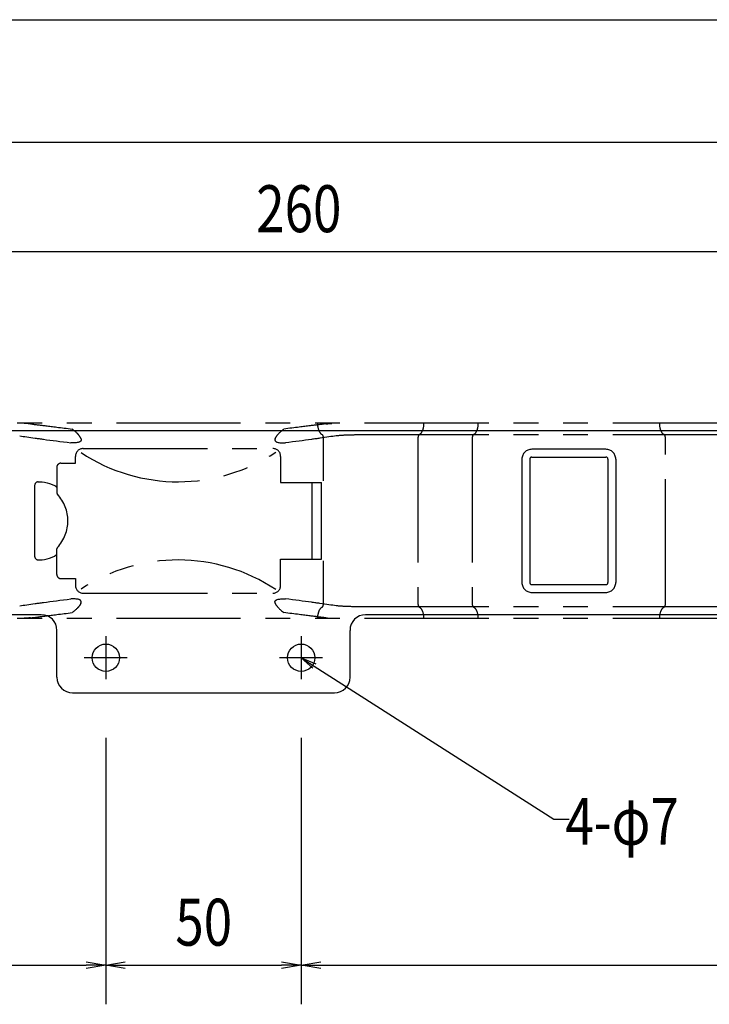
# Model space of a CAD drawing. Extents: x 134 to 2234, y 1953 to 3438.
# Drawn here: x 1260 to 1436, y 2676 to 2928 of the extents above; entities that cross this region are included whole.
import ezdxf

# ---------------------------------------------------------------- set-up
doc = ezdxf.new("R2010")
doc.units = 0
doc.linetypes.add('PHANTOM', pattern=[63.5, 31.75, -6.35, 6.35, -6.35, 6.35, -6.35])
doc.layers.get('0').update_dxf_attribs({"linetype": 'CONTINUOUS'})
doc.styles.get("Standard").update_dxf_attribs({"font": 'TXT.shx', "width": 0.8, "height": 12, "bigfont": 'BIGFONT.shx'})

msp = doc.modelspace()

# ---------------------------------------------------------------- linework, layer by layer
for p, q in [((541.74, 2928.33), (1571.74, 2928.33)), ((546.74, 2897.02), (1566.74, 2897.02)), ((1457.24, 2868.98), (1207.24, 2868.98)), ((1567.74, 2823.14), (545.74, 2823.14)), ((1265.24, 2776.14), (848.24, 2776.14)), ((1567.74, 2776.14), (1348.24, 2776.14)), ((1269.24, 2760.14), (1269.24, 2772.14)), ((1281.74, 2770.64), (1281.74, 2759.64)), ((1331.74, 2770.64), (1331.74, 2759.64)), ((1344.24, 2760.14), (1344.24, 2772.14)), ((1287.24, 2765.14), (1276.24, 2765.14)), ((1337.24, 2765.14), (1326.24, 2765.14)), ((1334.75, 2762.43), (1331.74, 2765.14)), ((1331.74, 2765.14), (1335.47, 2763.55)), ((1331.74, 2765.14), (1335.11, 2762.99)), ((1335.11, 2762.99), (1396.36, 2723.88)), ((1273.24, 2756.14), (1340.24, 2756.14)), ((1281.74, 2744.64), (1281.74, 2676.49)), ((1281.74, 2744.64), (1281.74, 2676.49)), ((1331.74, 2744.64), (1331.74, 2676.49)), ((1331.74, 2744.64), (1331.74, 2676.49)), ((1396.36, 2723.88), (1400.36, 2723.88)), ((1276.74, 2687.32), (1281.74, 2686.49)), ((1281.74, 2686.49), (1286.74, 2687.32)), ((1326.74, 2687.32), (1331.74, 2686.49)), ((1331.74, 2686.49), (1336.74, 2687.32)), ((836.74, 2686.49), (1276.74, 2686.49)), ((1281.74, 2686.49), (1276.74, 2685.65)), ((1281.74, 2686.49), (1276.74, 2686.49)), ((1286.74, 2685.65), (1281.74, 2686.49)), ((1281.74, 2686.49), (1286.74, 2686.49)), ((1286.74, 2686.49), (1326.74, 2686.49)), ((1331.74, 2686.49), (1326.74, 2685.65)), ((1331.74, 2686.49), (1326.74, 2686.49)), ((1336.74, 2685.65), (1331.74, 2686.49)), ((1331.74, 2686.49), (1336.74, 2686.49)), ((1336.74, 2686.49), (1566.74, 2686.49))]:
    msp.add_line(p, q)
at = {"color": 5, "linetype": 'PHANTOM'}
for p, q in [((1506.74, 2825.14), (1246.74, 2825.14)), ((1261.05, 2825.06), (1260.88, 2825.07)), ((1261.12, 2825.06), (1261.05, 2825.06)), ((1261.2, 2825.05), (1261.12, 2825.06)), ((1261.28, 2825.05), (1261.2, 2825.05)), ((1261.36, 2825.04), (1261.28, 2825.05)), ((1261.43, 2825.04), (1261.36, 2825.04)), ((1261.51, 2825.03), (1261.43, 2825.04)), ((1261.58, 2825.03), (1261.51, 2825.03)), ((1261.66, 2825.02), (1261.58, 2825.03)), ((1261.68, 2825.02), (1261.66, 2825.02)), ((1261.71, 2825.02), (1261.68, 2825.02)), ((1261.73, 2825.02), (1261.71, 2825.02)), ((1261.76, 2825.02), (1261.73, 2825.02)), ((1261.79, 2825.01), (1261.76, 2825.02)), ((1261.81, 2825.01), (1261.79, 2825.01)), ((1261.84, 2825.01), (1261.81, 2825.01)), ((1261.87, 2825.01), (1261.84, 2825.01)), ((1261.89, 2825.01), (1261.87, 2825.01)), ((1261.92, 2825), (1261.89, 2825.01)), ((1261.95, 2825), (1261.92, 2825)), ((1261.97, 2825), (1261.95, 2825)), ((1262, 2825), (1261.97, 2825)), ((1262.02, 2824.99), (1262, 2825)), ((1262.04, 2824.99), (1262.02, 2824.99)), ((1262.07, 2824.99), (1262.04, 2824.99)), ((1262.13, 2824.98), (1262.07, 2824.99)), ((1262.19, 2824.98), (1262.13, 2824.98)), ((1262.24, 2824.97), (1262.19, 2824.98)), ((1262.29, 2824.97), (1262.24, 2824.97)), ((1262.34, 2824.96), (1262.29, 2824.97)), ((1262.38, 2824.96), (1262.34, 2824.96)), ((1262.42, 2824.96), (1262.38, 2824.96)), ((1262.45, 2824.95), (1262.42, 2824.96)), ((1262.45, 2824.95), (1262.7, 2824.92)), ((1262.7, 2824.92), (1262.95, 2824.89)), ((1262.95, 2824.89), (1263.21, 2824.86)), ((1263.21, 2824.86), (1263.46, 2824.83)), ((1263.46, 2824.83), (1263.72, 2824.8)), ((1263.72, 2824.8), (1263.97, 2824.77)), ((1263.97, 2824.77), (1264.22, 2824.74)), ((1264.22, 2824.74), (1264.47, 2824.71)), ((1264.47, 2824.71), (1264.7, 2824.68)), ((1264.7, 2824.68), (1264.94, 2824.65)), ((1264.94, 2824.65), (1265.18, 2824.62)), ((1265.18, 2824.62), (1265.42, 2824.58)), ((1265.42, 2824.58), (1265.67, 2824.55)), ((1265.67, 2824.55), (1265.91, 2824.52)), ((1265.91, 2824.52), (1266.16, 2824.49)), ((1266.16, 2824.49), (1266.4, 2824.46)), ((1266.4, 2824.46), (1266.74, 2824.42)), ((1266.74, 2824.42), (1267.08, 2824.37)), ((1267.08, 2824.37), (1267.43, 2824.33)), ((1267.43, 2824.33), (1267.78, 2824.28)), ((1267.78, 2824.28), (1268.13, 2824.24)), ((1268.13, 2824.24), (1268.49, 2824.19)), ((1268.49, 2824.19), (1268.85, 2824.15)), ((1268.85, 2824.15), (1269.22, 2824.1)), ((1269.22, 2824.1), (1269.68, 2824.04)), ((1269.68, 2824.04), (1270.15, 2823.98)), ((1270.15, 2823.98), (1270.63, 2823.93)), ((1270.63, 2823.93), (1271.11, 2823.87)), ((1271.11, 2823.87), (1271.61, 2823.81)), ((1271.61, 2823.81), (1272.11, 2823.75)), ((1272.11, 2823.75), (1272.62, 2823.69)), ((1272.62, 2823.69), (1273.14, 2823.63)), ((1273.33, 2823.49), (1273.15, 2823.63)), ((1273.5, 2823.35), (1273.33, 2823.49)), ((1273.67, 2823.21), (1273.5, 2823.35)), ((1273.83, 2823.07), (1273.67, 2823.21)), ((1326.56, 2823), (1326.74, 2823.15)), ((1326.74, 2823.15), (1326.93, 2823.31)), ((1326.93, 2823.31), (1327.13, 2823.47)), ((1327.13, 2823.47), (1327.34, 2823.63)), ((1327.86, 2823.69), (1327.34, 2823.63)), ((1328.37, 2823.75), (1327.86, 2823.69)), ((1328.87, 2823.81), (1328.37, 2823.75)), ((1329.36, 2823.87), (1328.87, 2823.81)), ((1329.85, 2823.93), (1329.36, 2823.87)), ((1330.33, 2823.98), (1329.85, 2823.93)), ((1330.8, 2824.04), (1330.33, 2823.98)), ((1331.26, 2824.1), (1330.8, 2824.04)), ((1331.62, 2824.15), (1331.26, 2824.1)), ((1331.99, 2824.19), (1331.62, 2824.15)), ((1332.34, 2824.24), (1331.99, 2824.19)), ((1332.7, 2824.28), (1332.34, 2824.24)), ((1333.05, 2824.33), (1332.7, 2824.28)), ((1333.4, 2824.37), (1333.05, 2824.33)), ((1333.74, 2824.42), (1333.4, 2824.37)), ((1334.07, 2824.46), (1333.74, 2824.42)), ((1334.32, 2824.49), (1334.07, 2824.46)), ((1334.57, 2824.52), (1334.32, 2824.49)), ((1334.81, 2824.55), (1334.57, 2824.52)), ((1335.06, 2824.58), (1334.81, 2824.55)), ((1335.3, 2824.62), (1335.06, 2824.58)), ((1335.54, 2824.65), (1335.3, 2824.62)), ((1335.78, 2824.68), (1335.54, 2824.65)), ((1336.01, 2824.71), (1335.78, 2824.68)), ((1336.26, 2824.74), (1336.01, 2824.71)), ((1336.51, 2824.77), (1336.26, 2824.74)), ((1336.76, 2824.8), (1336.51, 2824.77)), ((1337.02, 2824.83), (1336.76, 2824.8)), ((1337.27, 2824.86), (1337.02, 2824.83)), ((1337.52, 2824.89), (1337.27, 2824.86)), ((1337.78, 2824.92), (1337.52, 2824.89)), ((1338.03, 2824.95), (1337.78, 2824.92)), ((1338.03, 2824.95), (1338.06, 2824.96)), ((1338.06, 2824.96), (1338.1, 2824.96)), ((1338.1, 2824.96), (1338.14, 2824.96)), ((1338.14, 2824.96), (1338.19, 2824.97)), ((1338.19, 2824.97), (1338.24, 2824.97)), ((1338.24, 2824.97), (1338.29, 2824.98)), ((1338.29, 2824.98), (1338.35, 2824.98)), ((1338.35, 2824.98), (1338.41, 2824.99)), ((1338.41, 2824.99), (1338.43, 2824.99)), ((1338.43, 2824.99), (1338.46, 2824.99)), ((1338.46, 2824.99), (1338.48, 2825)), ((1338.48, 2825), (1338.51, 2825)), ((1338.51, 2825), (1338.53, 2825)), ((1338.53, 2825), (1338.56, 2825)), ((1338.56, 2825), (1338.58, 2825.01)), ((1338.58, 2825.01), (1338.61, 2825.01)), ((1338.61, 2825.01), (1338.64, 2825.01)), ((1338.64, 2825.01), (1338.67, 2825.01)), ((1338.67, 2825.01), (1338.69, 2825.01)), ((1338.69, 2825.01), (1338.72, 2825.02)), ((1338.72, 2825.02), (1338.74, 2825.02)), ((1338.74, 2825.02), (1338.77, 2825.02)), ((1338.77, 2825.02), (1338.8, 2825.02)), ((1338.8, 2825.02), (1338.82, 2825.02)), ((1338.82, 2825.02), (1338.9, 2825.03)), ((1338.9, 2825.03), (1338.97, 2825.03)), ((1338.97, 2825.03), (1339.05, 2825.04)), ((1339.05, 2825.04), (1339.12, 2825.04)), ((1339.12, 2825.04), (1339.2, 2825.05)), ((1339.2, 2825.05), (1339.28, 2825.05)), ((1339.28, 2825.05), (1339.35, 2825.06)), ((1339.35, 2825.06), (1339.43, 2825.06)), ((1339.43, 2825.06), (1339.6, 2825.07)), ((1259.75, 2821.87), (1260.16, 2821.81)), ((1260.16, 2821.81), (1260.6, 2821.75)), ((1260.6, 2821.75), (1261.05, 2821.69)), ((1261.05, 2821.69), (1261.53, 2821.62)), ((1261.53, 2821.62), (1262.03, 2821.55)), ((1262.03, 2821.55), (1262.56, 2821.47)), ((1262.56, 2821.47), (1263.1, 2821.4)), ((1263.1, 2821.4), (1263.68, 2821.31)), ((1263.68, 2821.31), (1263.93, 2821.28)), ((1263.93, 2821.28), (1264.19, 2821.24)), ((1264.19, 2821.24), (1264.45, 2821.2)), ((1264.45, 2821.2), (1264.71, 2821.17)), ((1264.71, 2821.17), (1264.98, 2821.13)), ((1264.98, 2821.13), (1265.26, 2821.09)), ((1265.26, 2821.09), (1265.53, 2821.05)), ((1265.53, 2821.05), (1265.82, 2821.01)), ((1265.82, 2821.01), (1266.61, 2820.9)), ((1266.61, 2820.9), (1267.42, 2820.79)), ((1267.42, 2820.79), (1268.26, 2820.68)), ((1268.26, 2820.68), (1269.12, 2820.57)), ((1273.98, 2822.94), (1273.83, 2823.07)), ((1274.13, 2822.81), (1273.98, 2822.94)), ((1274.27, 2822.68), (1274.13, 2822.81)), ((1274.4, 2822.55), (1274.27, 2822.68)), ((1274.47, 2822.48), (1274.4, 2822.55)), ((1274.53, 2822.41), (1274.47, 2822.48)), ((1274.6, 2822.34), (1274.53, 2822.41)), ((1274.66, 2822.28), (1274.6, 2822.34)), ((1274.72, 2822.21), (1274.66, 2822.28)), ((1274.77, 2822.15), (1274.72, 2822.21)), ((1274.83, 2822.08), (1274.77, 2822.15)), ((1274.88, 2822.02), (1274.83, 2822.08)), ((1274.91, 2821.98), (1274.88, 2822.02)), ((1274.94, 2821.94), (1274.91, 2821.98)), ((1274.97, 2821.91), (1274.94, 2821.94)), ((1274.99, 2821.87), (1274.97, 2821.91)), ((1275.02, 2821.83), (1274.99, 2821.87)), ((1275.04, 2821.8), (1275.02, 2821.83)), ((1275.07, 2821.76), (1275.04, 2821.8)), ((1275.09, 2821.73), (1275.07, 2821.76)), ((1275.14, 2821.66), (1275.09, 2821.73)), ((1275.18, 2821.59), (1275.14, 2821.66)), ((1275.22, 2821.52), (1275.18, 2821.59)), ((1275.26, 2821.45), (1275.22, 2821.52)), ((1275.3, 2821.38), (1275.26, 2821.45)), ((1275.33, 2821.32), (1275.3, 2821.38)), ((1275.36, 2821.25), (1275.33, 2821.32)), ((1275.38, 2821.19), (1275.36, 2821.25)), ((1275.38, 2821.19), (1275.4, 2821.14)), ((1275.4, 2820.66), (1275.38, 2820.62)), ((1275.4, 2821.14), (1275.41, 2821.1)), ((1275.42, 2820.7), (1275.4, 2820.66)), ((1275.41, 2821.1), (1275.42, 2821.06)), ((1275.42, 2821.06), (1275.43, 2821.01)), ((1275.43, 2820.73), (1275.42, 2820.7)), ((1275.43, 2821.01), (1275.44, 2820.97)), ((1275.44, 2820.78), (1275.43, 2820.73)), ((1275.44, 2820.97), (1275.45, 2820.94)), ((1275.45, 2820.82), (1275.44, 2820.78)), ((1275.45, 2820.94), (1275.45, 2820.9)), ((1275.45, 2820.9), (1275.45, 2820.86)), ((1275.45, 2820.86), (1275.45, 2820.82)), ((1325.04, 2820.96), (1325.03, 2820.89)), ((1325.03, 2820.89), (1325.03, 2820.83)), ((1325.03, 2820.83), (1325.04, 2820.77)), ((1325.05, 2821.03), (1325.04, 2820.96)), ((1325.04, 2820.77), (1325.06, 2820.71)), ((1325.07, 2821.11), (1325.05, 2821.03)), ((1325.06, 2820.71), (1325.08, 2820.66)), ((1325.1, 2821.19), (1325.07, 2821.11)), ((1325.08, 2820.66), (1325.1, 2820.62)), ((1325.1, 2821.19), (1325.13, 2821.26)), ((1325.13, 2821.26), (1325.16, 2821.34)), ((1325.16, 2821.34), (1325.2, 2821.42)), ((1325.2, 2821.42), (1325.25, 2821.5)), ((1325.25, 2821.5), (1325.3, 2821.59)), ((1325.3, 2821.59), (1325.35, 2821.67)), ((1325.35, 2821.67), (1325.4, 2821.75)), ((1325.4, 2821.75), (1325.46, 2821.84)), ((1325.46, 2821.84), (1325.51, 2821.91)), ((1325.51, 2821.91), (1325.57, 2821.98)), ((1325.57, 2821.98), (1325.62, 2822.05)), ((1325.62, 2822.05), (1325.68, 2822.12)), ((1325.68, 2822.12), (1325.74, 2822.19)), ((1325.74, 2822.19), (1325.81, 2822.26)), ((1325.81, 2822.26), (1325.87, 2822.34)), ((1325.87, 2822.34), (1325.94, 2822.41)), ((1325.94, 2822.41), (1326.08, 2822.55)), ((1326.08, 2822.55), (1326.23, 2822.7)), ((1326.23, 2822.7), (1326.39, 2822.84)), ((1326.39, 2822.84), (1326.56, 2823)), ((1332.02, 2820.65), (1331.19, 2820.55)), ((1332.82, 2820.76), (1332.02, 2820.65)), ((1333.6, 2820.86), (1332.82, 2820.76)), ((1334.36, 2820.97), (1333.6, 2820.86)), ((1334.64, 2821.01), (1334.36, 2820.97)), ((1334.92, 2821.05), (1334.64, 2821.01)), ((1335.2, 2821.09), (1334.92, 2821.05)), ((1335.47, 2821.12), (1335.2, 2821.09)), ((1335.74, 2821.16), (1335.47, 2821.12)), ((1336.01, 2821.2), (1335.74, 2821.16)), ((1336.27, 2821.24), (1336.01, 2821.2)), ((1336.53, 2821.27), (1336.27, 2821.24)), ((1337.14, 2821.36), (1336.53, 2821.27)), ((1337.73, 2821.45), (1337.14, 2821.36)), ((1337.46, 2810.34), (1337.46, 2821.27)), ((1338.29, 2821.53), (1337.73, 2821.45)), ((1338.83, 2821.6), (1338.29, 2821.53)), ((1339.34, 2821.68), (1338.83, 2821.6)), ((1339.83, 2821.74), (1339.34, 2821.68)), ((1340.29, 2821.81), (1339.83, 2821.74)), ((1340.73, 2821.87), (1340.29, 2821.81)), ((1340.74, 2821.87), (1340.73, 2821.87)), ((1340.75, 2821.87), (1340.74, 2821.87)), ((1340.76, 2821.87), (1340.75, 2821.87)), ((1340.77, 2821.87), (1340.76, 2821.87)), ((1340.78, 2821.87), (1340.77, 2821.87)), ((1340.79, 2821.88), (1340.78, 2821.87)), ((1340.8, 2821.88), (1340.79, 2821.88)), ((1340.81, 2821.88), (1340.8, 2821.88)), ((1340.91, 2821.89), (1340.81, 2821.88)), ((1341.03, 2821.9), (1340.91, 2821.89)), ((1341.16, 2821.92), (1341.03, 2821.9)), ((1341.29, 2821.93), (1341.16, 2821.92)), ((1341.44, 2821.94), (1341.29, 2821.93)), ((1341.59, 2821.96), (1341.44, 2821.94)), ((1341.76, 2821.97), (1341.59, 2821.96)), ((1341.94, 2821.98), (1341.76, 2821.97)), ((1342.12, 2821.99), (1341.94, 2821.98)), ((1342.31, 2822), (1342.12, 2821.99)), ((1342.5, 2822.01), (1342.31, 2822)), ((1342.69, 2822.02), (1342.5, 2822.01)), ((1342.89, 2822.03), (1342.69, 2822.02)), ((1343.09, 2822.04), (1342.89, 2822.03)), ((1343.3, 2822.05), (1343.09, 2822.04)), ((1343.51, 2822.06), (1343.3, 2822.05)), ((1343.69, 2822.06), (1343.51, 2822.06)), ((1343.88, 2822.07), (1343.69, 2822.06)), ((1344.07, 2822.08), (1343.88, 2822.07)), ((1344.28, 2822.08), (1344.07, 2822.08)), ((1344.49, 2822.09), (1344.28, 2822.08)), ((1344.72, 2822.09), (1344.49, 2822.09)), ((1344.95, 2822.1), (1344.72, 2822.09)), ((1345.19, 2822.1), (1344.95, 2822.1)), ((1345.4, 2822.11), (1345.19, 2822.1)), ((1345.61, 2822.11), (1345.4, 2822.11)), ((1345.81, 2822.11), (1345.61, 2822.11)), ((1346, 2822.12), (1345.81, 2822.11)), ((1346.19, 2822.12), (1346, 2822.12)), ((1346.37, 2822.12), (1346.19, 2822.12)), ((1346.53, 2822.13), (1346.37, 2822.12)), ((1346.69, 2822.13), (1346.53, 2822.13)), ((1346.78, 2822.13), (1346.69, 2822.13)), ((1346.87, 2822.13), (1346.78, 2822.13)), ((1346.95, 2822.13), (1346.87, 2822.13)), ((1347.05, 2822.13), (1346.95, 2822.13)), ((1347.14, 2822.13), (1347.05, 2822.13)), ((1347.23, 2822.13), (1347.14, 2822.13)), ((1347.33, 2822.13), (1347.23, 2822.13)), ((1347.43, 2822.13), (1347.33, 2822.13)), ((1347.55, 2822.13), (1347.43, 2822.13)), ((1347.67, 2822.13), (1347.55, 2822.13)), ((1347.77, 2822.14), (1347.67, 2822.13)), ((1347.87, 2822.14), (1347.77, 2822.14)), ((1347.96, 2822.14), (1347.87, 2822.14)), ((1348.04, 2822.14), (1347.96, 2822.14)), ((1348.11, 2822.14), (1348.04, 2822.14)), ((1348.16, 2822.14), (1348.11, 2822.14)), ((1348.25, 2822.14), (1348.16, 2822.14)), ((1348.33, 2822.14), (1348.25, 2822.14)), ((1348.41, 2822.14), (1348.33, 2822.14)), ((1348.5, 2822.14), (1348.41, 2822.14)), ((1348.58, 2822.14), (1348.5, 2822.14)), ((1348.67, 2822.14), (1348.58, 2822.14)), ((1348.76, 2822.14), (1348.67, 2822.14)), ((1348.85, 2822.14), (1348.76, 2822.14)), ((1348.97, 2822.14), (1348.85, 2822.14)), ((1349.09, 2822.14), (1348.97, 2822.14)), ((1349.21, 2822.14), (1349.09, 2822.14)), ((1349.32, 2822.14), (1349.21, 2822.14)), ((1349.43, 2822.14), (1349.32, 2822.14)), ((1349.53, 2822.14), (1349.43, 2822.14)), ((1349.63, 2822.14), (1349.53, 2822.14)), ((1349.73, 2822.14), (1349.63, 2822.14)), ((1506.74, 2822.14), (1349.73, 2822.14)), ((1361.62, 2821.27), (1361.62, 2779.02)), ((1375.52, 2821.27), (1375.52, 2779.02)), ((1424.96, 2779.02), (1424.96, 2821.27)), ((1269.12, 2820.57), (1270, 2820.45)), ((1270, 2820.45), (1270.9, 2820.34)), ((1270.9, 2820.34), (1271.83, 2820.23)), ((1271.83, 2820.23), (1272.77, 2820.11)), ((1273.07, 2820.1), (1272.77, 2820.11)), ((1273.37, 2820.09), (1273.07, 2820.1)), ((1273.66, 2820.1), (1273.37, 2820.09)), ((1273.93, 2820.11), (1273.66, 2820.1)), ((1274.19, 2820.14), (1273.93, 2820.11)), ((1274.42, 2820.17), (1274.19, 2820.14)), ((1274.64, 2820.21), (1274.42, 2820.17)), ((1274.82, 2820.26), (1274.64, 2820.21)), ((1274.85, 2820.27), (1274.82, 2820.26)), ((1274.88, 2820.28), (1274.85, 2820.27)), ((1274.9, 2820.29), (1274.88, 2820.28)), ((1274.93, 2820.3), (1274.9, 2820.29)), ((1274.95, 2820.31), (1274.93, 2820.3)), ((1274.98, 2820.32), (1274.95, 2820.31)), ((1275, 2820.33), (1274.98, 2820.32)), ((1275.02, 2820.34), (1275, 2820.33)), ((1275.07, 2820.36), (1275.02, 2820.34)), ((1275.12, 2820.39), (1275.07, 2820.36)), ((1275.16, 2820.41), (1275.12, 2820.39)), ((1275.2, 2820.44), (1275.16, 2820.41)), ((1275.24, 2820.46), (1275.2, 2820.44)), ((1275.27, 2820.49), (1275.24, 2820.46)), ((1275.3, 2820.52), (1275.27, 2820.49)), ((1275.33, 2820.55), (1275.3, 2820.52)), ((1275.36, 2820.59), (1275.33, 2820.55)), ((1275.38, 2820.62), (1275.36, 2820.59)), ((1275.99, 2818.64), (1324.49, 2818.64)), ((1325.1, 2820.62), (1325.13, 2820.58)), ((1325.13, 2820.58), (1325.16, 2820.54)), ((1325.16, 2820.54), (1325.19, 2820.51)), ((1325.19, 2820.51), (1325.23, 2820.47)), ((1325.23, 2820.47), (1325.27, 2820.44)), ((1325.27, 2820.44), (1325.32, 2820.41)), ((1325.32, 2820.41), (1325.37, 2820.38)), ((1325.37, 2820.38), (1325.4, 2820.37)), ((1325.4, 2820.37), (1325.43, 2820.35)), ((1325.43, 2820.35), (1325.46, 2820.34)), ((1325.46, 2820.34), (1325.49, 2820.32)), ((1325.49, 2820.32), (1325.53, 2820.31)), ((1325.53, 2820.31), (1325.56, 2820.3)), ((1325.56, 2820.3), (1325.59, 2820.29)), ((1325.59, 2820.29), (1325.63, 2820.27)), ((1325.63, 2820.27), (1325.82, 2820.22)), ((1325.82, 2820.22), (1326.03, 2820.17)), ((1326.03, 2820.17), (1326.27, 2820.14)), ((1326.27, 2820.14), (1326.53, 2820.11)), ((1326.53, 2820.11), (1326.81, 2820.1)), ((1326.81, 2820.1), (1327.1, 2820.09)), ((1327.1, 2820.09), (1327.4, 2820.1)), ((1327.4, 2820.1), (1327.71, 2820.11)), ((1328.61, 2820.22), (1327.71, 2820.11)), ((1329.49, 2820.33), (1328.61, 2820.22)), ((1330.35, 2820.44), (1329.49, 2820.33)), ((1331.19, 2820.55), (1330.35, 2820.44)), ((1409.74, 2818.44), (1390.74, 2818.44)), ((1273.99, 2814.89), (1273.99, 2816.64)), ((1326.49, 2816.64), (1326.49, 2809.94)), ((1388.24, 2815.94), (1388.24, 2784.34)), ((1390.24, 2815.94), (1390.24, 2784.34)), ((1390.74, 2816.44), (1409.74, 2816.44)), ((1410.24, 2815.94), (1410.24, 2784.34)), ((1412.24, 2815.94), (1412.24, 2784.34)), ((1269.24, 2813.89), (1269.24, 2807.28)), ((1270.24, 2814.89), (1273.99, 2814.89)), ((1263.53, 2809.12), (1263.53, 2791.17)), ((1264.48, 2810.12), (1264.81, 2810.13)), ((1264.81, 2810.13), (1265.45, 2810.09)), ((1265.45, 2810.09), (1266.1, 2810)), ((1266.1, 2810), (1266.74, 2809.87)), ((1266.74, 2809.87), (1267.37, 2809.69)), ((1267.37, 2809.69), (1267.99, 2809.46)), ((1267.99, 2809.46), (1268.6, 2809.19)), ((1326.49, 2809.94), (1336.97, 2809.94)), ((1334.44, 2809.94), (1334.44, 2790.34)), ((1336.97, 2790.34), (1336.97, 2809.94)), ((1269.24, 2786.39), (1269.24, 2793.01)), ((1266.1, 2790.29), (1266.74, 2790.42)), ((1266.74, 2790.42), (1267.37, 2790.6)), ((1267.37, 2790.6), (1267.99, 2790.83)), ((1267.99, 2790.83), (1268.6, 2791.1)), ((1264.48, 2790.17), (1264.81, 2790.16)), ((1264.81, 2790.16), (1265.45, 2790.2)), ((1265.45, 2790.2), (1266.1, 2790.29)), ((1326.49, 2783.64), (1326.49, 2790.34)), ((1326.49, 2790.34), (1336.97, 2790.34)), ((1337.46, 2779.02), (1337.46, 2789.94)), ((1270.24, 2785.39), (1273.99, 2785.39)), ((1273.99, 2785.39), (1273.99, 2783.64)), ((1390.74, 2783.84), (1409.74, 2783.84)), ((1275.99, 2781.64), (1324.49, 2781.64)), ((1390.74, 2781.84), (1409.74, 2781.84)), ((1259.75, 2778.42), (1260.16, 2778.48)), ((1260.16, 2778.48), (1260.6, 2778.54)), ((1260.6, 2778.54), (1261.05, 2778.6)), ((1261.05, 2778.6), (1261.53, 2778.67)), ((1261.53, 2778.67), (1262.03, 2778.74)), ((1262.03, 2778.74), (1262.56, 2778.81)), ((1262.56, 2778.81), (1263.1, 2778.89)), ((1263.1, 2778.89), (1263.68, 2778.97)), ((1263.68, 2778.97), (1263.93, 2779.01)), ((1263.93, 2779.01), (1264.19, 2779.05)), ((1264.19, 2779.05), (1264.45, 2779.08)), ((1264.45, 2779.08), (1264.71, 2779.12)), ((1264.71, 2779.12), (1264.98, 2779.16)), ((1264.98, 2779.16), (1265.26, 2779.2)), ((1265.26, 2779.2), (1265.53, 2779.24)), ((1265.53, 2779.24), (1265.82, 2779.28)), ((1265.82, 2779.28), (1266.61, 2779.38)), ((1266.61, 2779.38), (1267.42, 2779.5)), ((1267.42, 2779.5), (1268.26, 2779.61)), ((1268.26, 2779.61), (1269.12, 2779.72)), ((1269.12, 2779.72), (1270, 2779.83)), ((1270, 2779.83), (1270.9, 2779.95)), ((1270.9, 2779.95), (1271.83, 2780.06)), ((1271.83, 2780.06), (1272.77, 2780.17)), ((1273.07, 2780.19), (1272.77, 2780.17)), ((1273.37, 2780.19), (1273.07, 2780.19)), ((1273.66, 2780.19), (1273.37, 2780.19)), ((1273.93, 2780.18), (1273.66, 2780.19)), ((1274.19, 2780.15), (1273.93, 2780.18)), ((1274.42, 2780.12), (1274.19, 2780.15)), ((1274.64, 2780.07), (1274.42, 2780.12)), ((1274.53, 2777.88), (1274.47, 2777.81)), ((1274.6, 2777.94), (1274.53, 2777.88)), ((1274.66, 2778.01), (1274.6, 2777.94)), ((1274.82, 2780.02), (1274.64, 2780.07)), ((1274.72, 2778.08), (1274.66, 2778.01)), ((1274.77, 2778.14), (1274.72, 2778.08)), ((1274.83, 2778.21), (1274.77, 2778.14)), ((1274.85, 2780.01), (1274.82, 2780.02)), ((1274.88, 2778.27), (1274.83, 2778.21)), ((1274.88, 2780.01), (1274.85, 2780.01)), ((1274.9, 2780), (1274.88, 2780.01)), ((1274.91, 2778.31), (1274.88, 2778.27)), ((1274.93, 2779.99), (1274.9, 2780)), ((1274.94, 2778.35), (1274.91, 2778.31)), ((1274.95, 2779.98), (1274.93, 2779.99)), ((1274.97, 2778.38), (1274.94, 2778.35)), ((1274.98, 2779.97), (1274.95, 2779.98)), ((1274.99, 2778.42), (1274.97, 2778.38)), ((1275, 2779.96), (1274.98, 2779.97)), ((1275.02, 2778.45), (1274.99, 2778.42)), ((1275.02, 2779.95), (1275, 2779.96)), ((1275.07, 2779.93), (1275.02, 2779.95)), ((1275.04, 2778.49), (1275.02, 2778.45)), ((1275.07, 2778.53), (1275.04, 2778.49)), ((1275.12, 2779.9), (1275.07, 2779.93)), ((1275.09, 2778.56), (1275.07, 2778.53)), ((1275.14, 2778.63), (1275.09, 2778.56)), ((1275.16, 2779.88), (1275.12, 2779.9)), ((1275.18, 2778.7), (1275.14, 2778.63)), ((1275.2, 2779.85), (1275.16, 2779.88)), ((1275.22, 2778.77), (1275.18, 2778.7)), ((1275.24, 2779.82), (1275.2, 2779.85)), ((1275.26, 2778.84), (1275.22, 2778.77)), ((1275.27, 2779.79), (1275.24, 2779.82)), ((1275.3, 2778.91), (1275.26, 2778.84)), ((1275.3, 2779.77), (1275.27, 2779.79)), ((1275.33, 2779.74), (1275.3, 2779.77)), ((1275.33, 2778.97), (1275.3, 2778.91)), ((1275.36, 2779.7), (1275.33, 2779.74)), ((1275.36, 2779.04), (1275.33, 2778.97)), ((1275.38, 2779.67), (1275.36, 2779.7)), ((1275.38, 2779.1), (1275.36, 2779.04)), ((1275.4, 2779.63), (1275.38, 2779.67)), ((1275.38, 2779.1), (1275.4, 2779.15)), ((1275.42, 2779.59), (1275.4, 2779.63)), ((1275.4, 2779.15), (1275.41, 2779.19)), ((1275.41, 2779.19), (1275.42, 2779.23)), ((1275.43, 2779.55), (1275.42, 2779.59)), ((1275.42, 2779.23), (1275.43, 2779.27)), ((1275.44, 2779.51), (1275.43, 2779.55)), ((1275.43, 2779.27), (1275.44, 2779.31)), ((1275.45, 2779.47), (1275.44, 2779.51)), ((1275.44, 2779.31), (1275.45, 2779.35)), ((1275.45, 2779.43), (1275.45, 2779.47)), ((1275.45, 2779.39), (1275.45, 2779.43)), ((1275.45, 2779.35), (1275.45, 2779.39)), ((1325.03, 2779.46), (1325.04, 2779.52)), ((1325.03, 2779.39), (1325.03, 2779.46)), ((1325.04, 2779.33), (1325.03, 2779.39)), ((1325.04, 2779.52), (1325.06, 2779.57)), ((1325.05, 2779.26), (1325.04, 2779.33)), ((1325.07, 2779.18), (1325.05, 2779.26)), ((1325.06, 2779.57), (1325.08, 2779.63)), ((1325.1, 2779.1), (1325.07, 2779.18)), ((1325.08, 2779.63), (1325.1, 2779.67)), ((1325.1, 2779.67), (1325.13, 2779.71)), ((1325.1, 2779.1), (1325.13, 2779.02)), ((1325.13, 2779.71), (1325.16, 2779.74)), ((1325.13, 2779.02), (1325.16, 2778.94)), ((1325.16, 2779.74), (1325.19, 2779.78)), ((1325.16, 2778.94), (1325.2, 2778.86)), ((1325.19, 2779.78), (1325.23, 2779.81)), ((1325.2, 2778.86), (1325.25, 2778.78)), ((1325.23, 2779.81), (1325.27, 2779.85)), ((1325.25, 2778.78), (1325.3, 2778.7)), ((1325.27, 2779.85), (1325.32, 2779.88)), ((1325.3, 2778.7), (1325.35, 2778.62)), ((1325.32, 2779.88), (1325.37, 2779.91)), ((1325.35, 2778.62), (1325.4, 2778.53)), ((1325.37, 2779.91), (1325.4, 2779.92)), ((1325.4, 2779.92), (1325.43, 2779.94)), ((1325.4, 2778.53), (1325.46, 2778.45)), ((1325.43, 2779.94), (1325.46, 2779.95)), ((1325.46, 2779.95), (1325.49, 2779.96)), ((1325.46, 2778.45), (1325.51, 2778.38)), ((1325.49, 2779.96), (1325.53, 2779.98)), ((1325.51, 2778.38), (1325.57, 2778.31)), ((1325.53, 2779.98), (1325.56, 2779.99)), ((1325.56, 2779.99), (1325.59, 2780)), ((1325.57, 2778.31), (1325.62, 2778.24)), ((1325.59, 2780), (1325.63, 2780.01)), ((1325.62, 2778.24), (1325.68, 2778.17)), ((1325.63, 2780.01), (1325.82, 2780.07)), ((1325.68, 2778.17), (1325.74, 2778.1)), ((1325.74, 2778.1), (1325.81, 2778.03)), ((1325.81, 2778.03), (1325.87, 2777.95)), ((1325.82, 2780.07), (1326.03, 2780.11)), ((1325.87, 2777.95), (1325.94, 2777.88)), ((1325.94, 2777.88), (1326.08, 2777.74)), ((1326.03, 2780.11), (1326.27, 2780.15)), ((1326.27, 2780.15), (1326.53, 2780.17)), ((1326.53, 2780.17), (1326.81, 2780.19)), ((1326.81, 2780.19), (1327.1, 2780.19)), ((1327.1, 2780.19), (1327.4, 2780.19)), ((1327.4, 2780.19), (1327.71, 2780.17)), ((1328.61, 2780.07), (1327.71, 2780.17)), ((1329.49, 2779.96), (1328.61, 2780.07)), ((1330.35, 2779.85), (1329.49, 2779.96)), ((1331.19, 2779.74), (1330.35, 2779.85)), ((1332.02, 2779.63), (1331.19, 2779.74)), ((1332.82, 2779.53), (1332.02, 2779.63)), ((1333.6, 2779.42), (1332.82, 2779.53)), ((1334.36, 2779.32), (1333.6, 2779.42)), ((1334.64, 2779.28), (1334.36, 2779.32)), ((1334.92, 2779.24), (1334.64, 2779.28)), ((1335.2, 2779.2), (1334.92, 2779.24)), ((1335.47, 2779.16), (1335.2, 2779.2)), ((1335.74, 2779.12), (1335.47, 2779.16)), ((1336.01, 2779.09), (1335.74, 2779.12)), ((1336.27, 2779.05), (1336.01, 2779.09)), ((1336.53, 2779.01), (1336.27, 2779.05)), ((1337.14, 2778.93), (1336.53, 2779.01)), ((1337.73, 2778.84), (1337.14, 2778.93)), ((1338.29, 2778.76), (1337.73, 2778.84)), ((1338.83, 2778.68), (1338.29, 2778.76)), ((1339.34, 2778.61), (1338.83, 2778.68)), ((1339.83, 2778.54), (1339.34, 2778.61)), ((1340.29, 2778.48), (1339.83, 2778.54)), ((1340.73, 2778.42), (1340.29, 2778.48)), ((1340.74, 2778.42), (1340.73, 2778.42)), ((1340.75, 2778.42), (1340.74, 2778.42)), ((1340.76, 2778.42), (1340.75, 2778.42)), ((1340.77, 2778.41), (1340.76, 2778.42)), ((1340.78, 2778.41), (1340.77, 2778.41)), ((1340.79, 2778.41), (1340.78, 2778.41)), ((1340.8, 2778.41), (1340.79, 2778.41)), ((1340.81, 2778.41), (1340.8, 2778.41)), ((1340.91, 2778.4), (1340.81, 2778.41)), ((1341.03, 2778.38), (1340.91, 2778.4)), ((1341.16, 2778.37), (1341.03, 2778.38)), ((1341.29, 2778.36), (1341.16, 2778.37)), ((1341.44, 2778.34), (1341.29, 2778.36)), ((1341.59, 2778.33), (1341.44, 2778.34)), ((1341.76, 2778.32), (1341.59, 2778.33)), ((1341.94, 2778.31), (1341.76, 2778.32)), ((1342.12, 2778.3), (1341.94, 2778.31)), ((1342.31, 2778.28), (1342.12, 2778.3)), ((1342.5, 2778.27), (1342.31, 2778.28)), ((1342.69, 2778.26), (1342.5, 2778.27)), ((1342.89, 2778.26), (1342.69, 2778.26)), ((1343.09, 2778.25), (1342.89, 2778.26)), ((1343.3, 2778.24), (1343.09, 2778.25)), ((1343.51, 2778.23), (1343.3, 2778.24)), ((1343.69, 2778.22), (1343.51, 2778.23)), ((1343.88, 2778.22), (1343.69, 2778.22)), ((1344.07, 2778.21), (1343.88, 2778.22)), ((1344.28, 2778.21), (1344.07, 2778.21)), ((1344.49, 2778.2), (1344.28, 2778.21)), ((1344.72, 2778.19), (1344.49, 2778.2)), ((1344.95, 2778.19), (1344.72, 2778.19)), ((1345.19, 2778.18), (1344.95, 2778.19)), ((1345.4, 2778.18), (1345.19, 2778.18)), ((1345.61, 2778.18), (1345.4, 2778.18)), ((1345.81, 2778.17), (1345.61, 2778.18)), ((1346, 2778.17), (1345.81, 2778.17)), ((1346.19, 2778.17), (1346, 2778.17)), ((1346.37, 2778.16), (1346.19, 2778.17)), ((1346.53, 2778.16), (1346.37, 2778.16)), ((1346.69, 2778.16), (1346.53, 2778.16)), ((1346.78, 2778.16), (1346.69, 2778.16)), ((1346.87, 2778.16), (1346.78, 2778.16)), ((1346.95, 2778.16), (1346.87, 2778.16)), ((1347.05, 2778.16), (1346.95, 2778.16)), ((1347.14, 2778.16), (1347.05, 2778.16)), ((1347.23, 2778.16), (1347.14, 2778.16)), ((1347.33, 2778.16), (1347.23, 2778.16)), ((1347.43, 2778.15), (1347.33, 2778.16)), ((1347.55, 2778.15), (1347.43, 2778.15)), ((1347.67, 2778.15), (1347.55, 2778.15)), ((1347.77, 2778.15), (1347.67, 2778.15)), ((1347.87, 2778.15), (1347.77, 2778.15)), ((1347.96, 2778.15), (1347.87, 2778.15)), ((1348.04, 2778.15), (1347.96, 2778.15)), ((1348.11, 2778.15), (1348.04, 2778.15)), ((1348.16, 2778.15), (1348.11, 2778.15)), ((1348.25, 2778.15), (1348.16, 2778.15)), ((1348.33, 2778.15), (1348.25, 2778.15)), ((1348.41, 2778.15), (1348.33, 2778.15)), ((1348.5, 2778.15), (1348.41, 2778.15)), ((1348.58, 2778.15), (1348.5, 2778.15)), ((1348.67, 2778.15), (1348.58, 2778.15)), ((1348.76, 2778.15), (1348.67, 2778.15)), ((1348.85, 2778.15), (1348.76, 2778.15)), ((1348.97, 2778.15), (1348.85, 2778.15)), ((1349.09, 2778.15), (1348.97, 2778.15)), ((1349.21, 2778.15), (1349.09, 2778.15)), ((1349.32, 2778.14), (1349.21, 2778.15)), ((1349.43, 2778.14), (1349.32, 2778.14)), ((1349.53, 2778.14), (1349.43, 2778.14)), ((1349.63, 2778.14), (1349.53, 2778.14)), ((1349.73, 2778.14), (1349.63, 2778.14)), ((1506.74, 2778.14), (1349.73, 2778.14)), ((1262.02, 2775.29), (1262, 2775.29)), ((1262.04, 2775.3), (1262.02, 2775.29)), ((1262.07, 2775.3), (1262.04, 2775.3)), ((1262.13, 2775.3), (1262.07, 2775.3)), ((1262.19, 2775.31), (1262.13, 2775.3)), ((1262.24, 2775.31), (1262.19, 2775.31)), ((1262.29, 2775.32), (1262.24, 2775.31)), ((1262.34, 2775.32), (1262.29, 2775.32)), ((1262.38, 2775.33), (1262.34, 2775.32)), ((1262.42, 2775.33), (1262.38, 2775.33)), ((1262.45, 2775.34), (1262.42, 2775.33)), ((1262.45, 2775.34), (1262.7, 2775.37)), ((1262.7, 2775.37), (1262.95, 2775.4)), ((1262.95, 2775.4), (1263.21, 2775.43)), ((1263.21, 2775.43), (1263.46, 2775.46)), ((1263.46, 2775.46), (1263.72, 2775.49)), ((1263.72, 2775.49), (1263.97, 2775.52)), ((1263.97, 2775.52), (1264.22, 2775.55)), ((1264.22, 2775.55), (1264.47, 2775.58)), ((1264.47, 2775.58), (1264.7, 2775.61)), ((1264.7, 2775.61), (1264.94, 2775.64)), ((1264.94, 2775.64), (1265.18, 2775.67)), ((1265.18, 2775.67), (1265.42, 2775.7)), ((1265.42, 2775.7), (1265.67, 2775.73)), ((1265.67, 2775.73), (1265.91, 2775.77)), ((1265.91, 2775.77), (1266.16, 2775.8)), ((1266.16, 2775.8), (1266.4, 2775.83)), ((1266.4, 2775.83), (1266.74, 2775.87)), ((1266.74, 2775.87), (1267.08, 2775.92)), ((1267.08, 2775.92), (1267.43, 2775.96)), ((1267.43, 2775.96), (1267.78, 2776)), ((1267.78, 2776), (1268.13, 2776.05)), ((1268.13, 2776.05), (1268.49, 2776.1)), ((1268.49, 2776.1), (1268.85, 2776.14)), ((1268.85, 2776.14), (1269.22, 2776.19)), ((1269.22, 2776.19), (1269.68, 2776.24)), ((1269.68, 2776.24), (1270.15, 2776.3)), ((1270.15, 2776.3), (1270.63, 2776.36)), ((1270.63, 2776.36), (1271.11, 2776.42)), ((1271.11, 2776.42), (1271.61, 2776.48)), ((1271.61, 2776.48), (1272.11, 2776.54)), ((1272.11, 2776.54), (1272.62, 2776.6)), ((1272.62, 2776.6), (1273.14, 2776.66)), ((1273.33, 2776.8), (1273.15, 2776.66)), ((1273.5, 2776.94), (1273.33, 2776.8)), ((1273.67, 2777.08), (1273.5, 2776.94)), ((1273.83, 2777.21), (1273.67, 2777.08)), ((1273.98, 2777.35), (1273.83, 2777.21)), ((1274.13, 2777.48), (1273.98, 2777.35)), ((1274.27, 2777.61), (1274.13, 2777.48)), ((1274.4, 2777.74), (1274.27, 2777.61)), ((1274.47, 2777.81), (1274.4, 2777.74)), ((1326.08, 2777.74), (1326.23, 2777.59)), ((1326.23, 2777.59), (1326.39, 2777.44)), ((1326.39, 2777.44), (1326.56, 2777.29)), ((1326.56, 2777.29), (1326.74, 2777.14)), ((1326.74, 2777.14), (1326.93, 2776.98)), ((1326.93, 2776.98), (1327.13, 2776.82)), ((1327.13, 2776.82), (1327.34, 2776.66)), ((1327.86, 2776.6), (1327.34, 2776.66)), ((1328.37, 2776.54), (1327.86, 2776.6)), ((1328.87, 2776.48), (1328.37, 2776.54)), ((1329.36, 2776.42), (1328.87, 2776.48)), ((1329.85, 2776.36), (1329.36, 2776.42)), ((1330.33, 2776.3), (1329.85, 2776.36)), ((1330.8, 2776.24), (1330.33, 2776.3)), ((1331.26, 2776.19), (1330.8, 2776.24)), ((1331.62, 2776.14), (1331.26, 2776.19)), ((1331.99, 2776.1), (1331.62, 2776.14)), ((1332.34, 2776.05), (1331.99, 2776.1)), ((1332.7, 2776), (1332.34, 2776.05)), ((1333.05, 2775.96), (1332.7, 2776)), ((1333.4, 2775.92), (1333.05, 2775.96)), ((1333.74, 2775.87), (1333.4, 2775.92)), ((1334.07, 2775.83), (1333.74, 2775.87)), ((1334.32, 2775.8), (1334.07, 2775.83)), ((1334.57, 2775.77), (1334.32, 2775.8)), ((1334.81, 2775.73), (1334.57, 2775.77)), ((1335.06, 2775.7), (1334.81, 2775.73)), ((1335.3, 2775.67), (1335.06, 2775.7)), ((1335.54, 2775.64), (1335.3, 2775.67)), ((1335.78, 2775.61), (1335.54, 2775.64)), ((1336.01, 2775.58), (1335.78, 2775.61)), ((1336.26, 2775.55), (1336.01, 2775.58)), ((1336.51, 2775.52), (1336.26, 2775.55)), ((1336.76, 2775.49), (1336.51, 2775.52)), ((1337.02, 2775.46), (1336.76, 2775.49)), ((1337.27, 2775.43), (1337.02, 2775.46)), ((1337.52, 2775.4), (1337.27, 2775.43)), ((1337.78, 2775.37), (1337.52, 2775.4)), ((1338.03, 2775.34), (1337.78, 2775.37)), ((1338.03, 2775.34), (1338.06, 2775.33)), ((1338.06, 2775.33), (1338.1, 2775.33)), ((1338.1, 2775.33), (1338.14, 2775.32)), ((1338.14, 2775.32), (1338.19, 2775.32)), ((1338.19, 2775.32), (1338.24, 2775.31)), ((1338.24, 2775.31), (1338.29, 2775.31)), ((1338.29, 2775.31), (1338.35, 2775.3)), ((1338.35, 2775.3), (1338.41, 2775.3)), ((1338.41, 2775.3), (1338.43, 2775.3)), ((1338.43, 2775.3), (1338.46, 2775.29)), ((1338.46, 2775.29), (1338.48, 2775.29)), ((1506.74, 2775.14), (1246.74, 2775.14)), ((1261.05, 2775.22), (1260.88, 2775.22)), ((1261.12, 2775.23), (1261.05, 2775.22)), ((1261.2, 2775.23), (1261.12, 2775.23)), ((1261.28, 2775.24), (1261.2, 2775.23)), ((1261.36, 2775.24), (1261.28, 2775.24)), ((1261.43, 2775.25), (1261.36, 2775.24)), ((1261.51, 2775.25), (1261.43, 2775.25)), ((1261.58, 2775.26), (1261.51, 2775.25)), ((1261.66, 2775.26), (1261.58, 2775.26)), ((1261.68, 2775.27), (1261.66, 2775.26)), ((1261.71, 2775.27), (1261.68, 2775.27)), ((1261.73, 2775.27), (1261.71, 2775.27)), ((1261.76, 2775.27), (1261.73, 2775.27)), ((1261.79, 2775.27), (1261.76, 2775.27)), ((1261.81, 2775.28), (1261.79, 2775.27)), ((1261.84, 2775.28), (1261.81, 2775.28)), ((1261.87, 2775.28), (1261.84, 2775.28)), ((1261.89, 2775.28), (1261.87, 2775.28)), ((1261.92, 2775.28), (1261.89, 2775.28)), ((1261.95, 2775.29), (1261.92, 2775.28)), ((1261.97, 2775.29), (1261.95, 2775.29)), ((1262, 2775.29), (1261.97, 2775.29)), ((1338.48, 2775.29), (1338.51, 2775.29)), ((1338.51, 2775.29), (1338.53, 2775.29)), ((1338.53, 2775.29), (1338.56, 2775.28)), ((1338.56, 2775.28), (1338.58, 2775.28)), ((1338.58, 2775.28), (1338.61, 2775.28)), ((1338.61, 2775.28), (1338.64, 2775.28)), ((1338.64, 2775.28), (1338.67, 2775.28)), ((1338.67, 2775.28), (1338.69, 2775.27)), ((1338.69, 2775.27), (1338.72, 2775.27)), ((1338.72, 2775.27), (1338.74, 2775.27)), ((1338.74, 2775.27), (1338.77, 2775.27)), ((1338.77, 2775.27), (1338.8, 2775.27)), ((1338.8, 2775.27), (1338.82, 2775.26)), ((1338.82, 2775.26), (1338.9, 2775.26)), ((1338.9, 2775.26), (1338.97, 2775.25)), ((1338.97, 2775.25), (1339.05, 2775.25)), ((1339.05, 2775.25), (1339.12, 2775.24)), ((1339.12, 2775.24), (1339.2, 2775.24)), ((1339.2, 2775.24), (1339.28, 2775.23)), ((1339.28, 2775.23), (1339.35, 2775.23)), ((1339.35, 2775.23), (1339.43, 2775.22)), ((1339.43, 2775.22), (1339.6, 2775.22))]:
    msp.add_line(p, q, dxfattribs=at)
for centre in [(1281.74, 2765.14), (1331.74, 2765.14)]:
    msp.add_circle(centre, 3.5)
for centre, radius, start, end in [((1275.99, 2816.64), 2, 90, 180), ((1324.49, 2816.64), 2, 0, 90), ((1390.74, 2815.94), 2.5, 90, 180), ((1409.74, 2815.94), 2.5, 0, 90), ((1300.24, 2855.14), 45, 236.5288, 303.7608), ((1390.74, 2815.94), 0.5, 90, 180), ((1409.74, 2815.94), 0.5, 0, 90), ((1270.24, 2813.89), 1, 90, 180), ((1262.24, 2800.14), 11.06, 50.7261, 54.8808), ((1269.74, 2807.28), 0.5, 180, 222.8334), ((1262.04, 2800.14), 10, 317.1666, 42.8334), ((1269.74, 2793.01), 0.5, 137.1666, 180), ((1262.24, 2800.14), 11.06, 305.1192, 309.2739), ((1300.24, 2745.14), 45, 56.2392, 123.4712), ((1270.24, 2786.39), 1, 180, 270), ((1275.99, 2783.64), 2, 180, 270), ((1324.49, 2783.64), 2, 270, 0), ((1390.74, 2784.34), 2.5, 180, 270), ((1390.74, 2784.34), 0.5, 180, 270), ((1409.74, 2784.34), 0.5, 270, 0), ((1409.74, 2784.34), 2.5, 270, 0)]:
    msp.add_arc(centre, radius, start, end, dxfattribs=at)
for centre, start, end in [((1265.24, 2772.14), 0, 90), ((1348.24, 2772.14), 90, 180), ((1273.24, 2760.14), 180, 270), ((1340.24, 2760.14), 270, 0)]:
    msp.add_arc(centre, 4, start, end)
for centre, major_axis, ratio, start_param, end_param in [((1337.46, 2825.14), (0, -3), 0.516553, -1.570796, -0.882801), ((1337.46, 2825.14), (0, -3), 0.516553, -0.882801, -0.252681), ((1361.62, 2825.14), (0, -3), 0.516553, 0.252681, 0.882801), ((1361.62, 2825.14), (0, -3), 0.516553, 0.882801, 1.570796), ((1375.52, 2825.14), (0, -3), 0.516553, 0.252681, 0.882801), ((1375.52, 2825.14), (0, -3), 0.516553, 0.882801, 1.570796), ((1424.96, 2825.14), (0, -3), 0.516553, -1.570796, -0.882801), ((1424.96, 2825.14), (0, -3), 0.516553, -0.882801, -0.252681), ((1336.95, 2821.27), (0, 1), 0.516553, -1.570796, -0.25268), ((1362.14, 2821.27), (0, 1), 0.516553, 0.25268, 1.570796), ((1376.03, 2821.27), (0, 1), 0.516553, 0.25268, 1.570796), ((1424.45, 2821.27), (0, 1), 0.516553, -1.570796, -0.25268), ((1264.48, 2809.12), (0, 1), 0.947998, 0, 1.570796), ((1264.48, 2791.17), (0, -1), 0.947998, -1.570796, 0), ((1337.46, 2775.14), (0, 3), 0.516553, 0.252681, 0.882801), ((1336.95, 2779.02), (0, -1), 0.516553, 0.25268, 1.570796), ((1362.14, 2779.02), (0, -1), 0.516553, -1.570796, -0.25268), ((1361.62, 2775.14), (0, 3), 0.516553, -0.882801, -0.252681), ((1376.03, 2779.02), (0, -1), 0.516553, -1.570796, -0.25268), ((1375.52, 2775.14), (0, 3), 0.516553, -0.882801, -0.252681), ((1424.96, 2775.14), (0, 3), 0.516553, 0.252681, 0.882801), ((1424.45, 2779.02), (0, -1), 0.516553, 0.25268, 1.570796), ((1337.46, 2775.14), (0, 3), 0.516553, 0.882801, 1.570796), ((1361.62, 2775.14), (0, 3), 0.516553, -1.570796, -0.882801), ((1375.52, 2775.14), (0, 3), 0.516553, -1.570796, -0.882801), ((1424.96, 2775.14), (0, 3), 0.516553, 0.882801, 1.570796)]:
    msp.add_ellipse(centre, major_axis=major_axis, ratio=ratio, start_param=start_param, end_param=end_param, dxfattribs=at)

# ---------------------------------------------------------------- texts
at = {"width": 0.8}
for s, p in [('260', (1320.24, 2873.98)), ('4-φ7', (1399.36, 2717.28)), ('50', (1299.54, 2691.49))]:
    msp.add_text(s, height=12, dxfattribs=at).set_placement(p)

doc.saveas('drawing.dxf')
